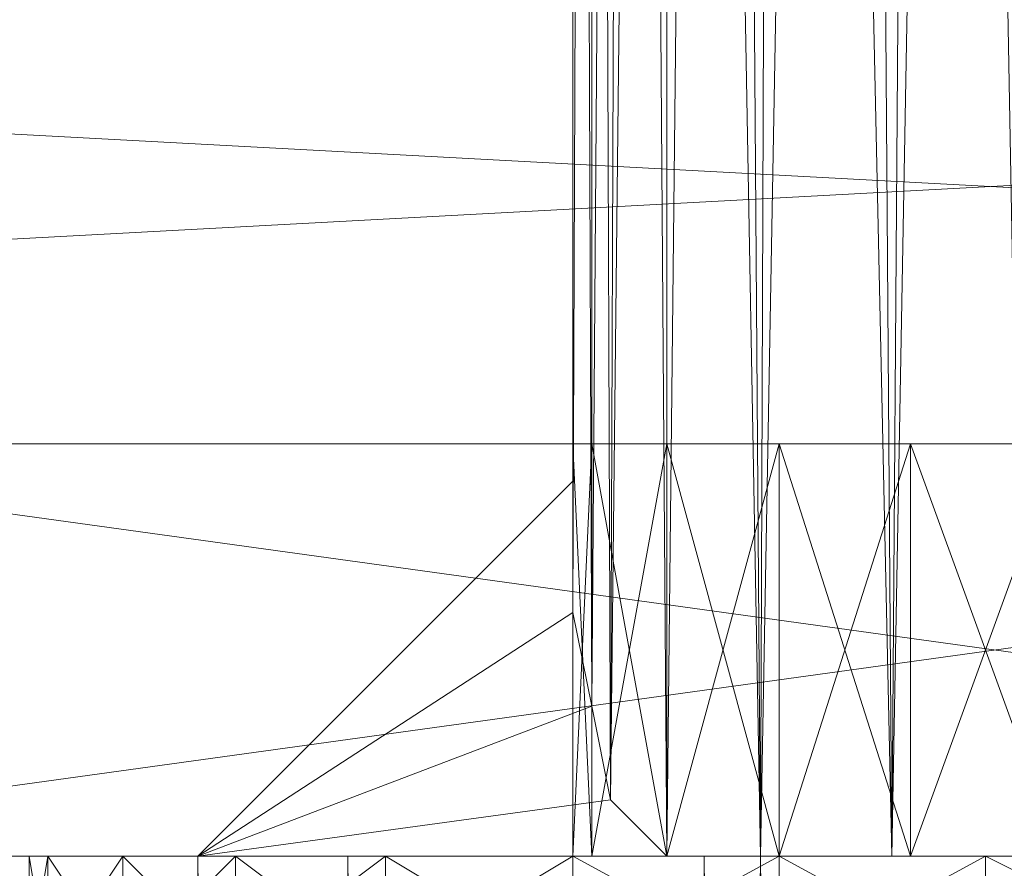
# Model space of a CAD drawing. Units: millimetres. Extents: x 288180 to 292157, y -5370 to -1377.
# Drawn here: x 289720 to 289730, y -2978 to -2970 of the extents above; entities that cross this region are included whole.
import ezdxf

# ---------------------------------------------------------------- set-up
doc = ezdxf.new("R2010")
doc.units = ezdxf.units.MM
doc.layers.add('PDF _Геометрия', color=252, linetype='Continuous')

msp = doc.modelspace()

# ---------------------------------------------------------------- linework, layer by layer
at = {"layer": 'PDF _Геометрия', "color": 252, "lineweight": 13}
for points in [[(289779.5518, -2878.8845), (289679.5393, -2968.8606), (289684.6456, -2973.9668), (289679.5393, -2968.8606), (289679.8915, -2970.4453), (289684.6456, -2973.9668), (289774.6216, -2973.9668), (289684.6456, -2973.9668), (289774.6216, -2973.9668), (289776.2063, -2973.6147), (289774.6216, -2973.9668), (289776.2063, -2973.6147), (289777.615, -2972.9104), (289776.2063, -2973.6147), (289777.615, -2972.9104), (289774.6216, -2973.9668), (289777.615, -2972.9104), (289778.6714, -2971.8539), (289774.6216, -2973.9668), (289779.5518, -2968.8606), (289779.3758, -2970.4453), (289778.6714, -2971.8539), (289779.3758, -2970.4453)], [(289779.5518, -2878.8845), (289684.6456, -2973.9668), (289779.5518, -2878.8845), (289779.5518, -2968.8606), (289684.6456, -2973.9668)], [(289720.7416, -2978.897), (289720.7416, -2977.8406), (289720.5656, -2977.8406), (289720.7416, -2978.897), (289720.5656, -2977.8406), (289722.1503, -2977.8406), (289720.5656, -2977.8406), (289722.1503, -2977.8406), (289720.7416, -2977.8406), (289722.1503, -2977.8406), (289726.5522, -2977.8406), (289720.7416, -2977.8406), (289722.1503, -2977.8406), (289726.5522, -2977.8406), (289720.7416, -2977.8406), (289726.5522, -2977.8406), (289721.446, -2977.8406), (289726.5522, -2977.8406), (289722.5024, -2977.8406), (289726.5522, -2977.8406), (289722.1503, -2977.8406), (289726.024, -2977.3123), (289722.1503, -2977.8406), (289725.8479, -2976.4319), (289722.1503, -2977.8406), (289725.6718, -2975.5516), (289722.1503, -2977.8406), (289725.6718, -2974.319), (289722.1503, -2977.8406), (289725.6718, -2974.319), (289722.1503, -2977.8406), (289725.6718, -2974.319), (289725.6718, -2975.5516), (289725.8479, -2976.4319), (289726.024, -2977.3123), (289725.8479, -2929.0669), (289725.8479, -2976.4319), (289725.6718, -2975.5516), (289725.8479, -2929.0669), (289725.6718, -2975.5516), (289725.6718, -2974.319), (289725.6718, -2929.0669), (289725.6718, -2974.319), (289725.6718, -2929.0669), (289725.6718, -2975.5516), (289725.8479, -2976.4319), (289725.6718, -2929.0669), (289725.8479, -2976.4319), (289725.6718, -2975.5516), (289725.6718, -2974.319), (289722.1503, -2977.8406), (289725.6718, -2974.319), (289722.1503, -2977.8406), (289725.6718, -2974.319), (289722.1503, -2977.8406), (289725.6718, -2975.5516), (289722.1503, -2977.8406), (289725.8479, -2976.4319), (289722.1503, -2977.8406), (289726.024, -2977.3123), (289722.1503, -2977.8406), (289726.5522, -2977.8406), (289726.2001, -2929.0669), (289726.5522, -2977.8406), (289726.024, -2977.3123), (289726.2001, -2929.0669), (289725.8479, -2976.4319), (289726.024, -2977.3123), (289726.5522, -2977.8406), (289726.5522, -2929.0669), (289726.5522, -2977.8406), (289727.4326, -2977.8406), (289726.5522, -2929.0669), (289726.024, -2977.3123), (289726.5522, -2977.8406), (289726.5522, -2929.0669), (289726.5522, -2977.8406), (289727.4326, -2977.8406), (289726.5522, -2929.0669), (289726.024, -2977.3123), (289725.8479, -2976.4319), (289726.2001, -2929.0669), (289726.024, -2977.3123), (289726.5522, -2977.8406), (289726.2001, -2929.0669), (289726.5522, -2977.8406), (289726.5522, -2973.9668), (289727.6087, -2973.9668), (289726.5522, -2977.8406), (289727.6087, -2973.9668), (289728.8413, -2977.8406), (289727.6087, -2973.9668), (289728.8413, -2973.9668), (289728.8413, -2977.8406), (289728.8413, -2973.9668), (289730.2499, -2973.9668), (289728.8413, -2977.8406), (289730.2499, -2973.9668), (289715.6354, -2973.9668), (289743.6318, -2973.9668)], [(289725.6718, -2977.8406), (289725.6718, -2973.9668), (289725.8479, -2973.9668), (289725.6718, -2977.8406), (289725.8479, -2973.9668), (289726.5522, -2977.8406), (289725.8479, -2973.9668), (289726.5522, -2973.9668), (289726.5522, -2977.8406), (289726.024, -2977.3123), (289722.1503, -2977.8406), (289726.024, -2977.3123), (289725.8479, -2976.4319), (289722.1503, -2977.8406), (289725.8479, -2976.4319), (289726.024, -2977.3123), (289722.1503, -2977.8406), (289726.024, -2977.3123), (289726.5522, -2977.8406), (289721.446, -2977.8406), (289726.5522, -2977.8406), (289722.5024, -2977.8406), (289726.5522, -2977.8406), (289723.9111, -2977.8406), (289726.5522, -2977.8406), (289727.4326, -2977.8406), (289723.9111, -2977.8406), (289726.5522, -2977.8406), (289727.4326, -2977.8406), (289723.9111, -2977.8406), (289727.4326, -2977.8406), (289727.0805, -2929.0669), (289727.4326, -2977.8406), (289726.5522, -2977.8406), (289727.0805, -2929.0669)], [(289727.6087, -2929.0669), (289728.6652, -2977.8406), (289727.4326, -2977.8406), (289727.6087, -2929.0669), (289727.4326, -2977.8406), (289725.6718, -2977.8406), (289727.4326, -2977.8406), (289728.6652, -2977.8406), (289725.6718, -2977.8406), (289727.4326, -2977.8406), (289728.6652, -2977.8406), (289725.6718, -2977.8406), (289728.6652, -2977.8406), (289727.6087, -2977.8406), (289728.6652, -2977.8406), (289727.6087, -2977.8406), (289728.6652, -2977.8406), (289729.5456, -2977.8406), (289728.6652, -2977.8406), (289729.8977, -2977.8406), (289729.5456, -2977.8406), (289728.6652, -2977.8406), (289729.8977, -2977.8406), (289729.5456, -2977.8406), (289729.8977, -2977.8406)], [(289725.8479, -2976.4319), (289725.6718, -2929.0669), (289725.8479, -2976.4319), (289725.6718, -2975.5516), (289725.6718, -2929.0669), (289725.6718, -2974.319), (289725.6718, -2929.0669), (289725.6718, -2974.319), (289725.6718, -2975.5516)], [(289725.6718, -2975.5516), (289725.8479, -2929.0669), (289725.6718, -2975.5516), (289725.8479, -2976.4319), (289725.8479, -2929.0669), (289726.024, -2977.3123), (289725.8479, -2976.4319)], [(289727.0805, -2929.0669), (289726.5522, -2977.8406), (289727.4326, -2977.8406), (289727.0805, -2929.0669), (289727.4326, -2977.8406), (289727.6087, -2929.0669), (289727.4326, -2977.8406), (289728.6652, -2977.8406), (289727.6087, -2929.0669)], [(289728.313, -2929.0669), (289727.4326, -2977.8406), (289728.6652, -2977.8406), (289728.313, -2929.0669), (289728.6652, -2977.8406), (289729.0173, -2929.0669), (289728.6652, -2977.8406), (289729.8977, -2977.8406), (289729.0173, -2929.0669)], [(289729.0173, -2929.0669), (289729.8977, -2977.8406), (289728.6652, -2977.8406), (289729.0173, -2929.0669), (289728.6652, -2977.8406), (289728.313, -2929.0669), (289728.6652, -2977.8406), (289727.4326, -2977.8406), (289728.313, -2929.0669)], [(289715.6354, -2973.9668), (289725.8479, -2973.9668), (289715.6354, -2973.9668), (289726.5522, -2973.9668), (289715.6354, -2973.9668), (289727.6087, -2973.9668), (289715.6354, -2973.9668), (289728.8413, -2973.9668), (289715.6354, -2973.9668), (289743.6318, -2973.9668), (289728.8413, -2973.9668), (289727.6087, -2973.9668), (289726.5522, -2973.9668), (289727.6087, -2973.9668), (289726.5522, -2973.9668), (289725.8479, -2973.9668), (289726.5522, -2973.9668), (289725.8479, -2973.9668), (289709.6487, -2973.9668), (289725.8479, -2973.9668), (289709.6487, -2973.9668)], [(289709.6487, -2973.9668), (289725.6718, -2973.9668), (289715.6354, -2973.9668)], [(289709.6487, -2973.9668), (289725.6718, -2973.9668), (289709.6487, -2973.9668), (289725.8479, -2973.9668), (289709.6487, -2973.9668)], [(289745.3926, -2977.8406), (289743.6318, -2973.9668), (289745.3926, -2973.9668), (289745.3926, -2977.8406), (289745.3926, -2973.9668), (289747.1534, -2973.9668), (289745.3926, -2977.8406), (289745.3926, -2973.9668), (289743.6318, -2973.9668), (289745.3926, -2977.8406), (289743.6318, -2973.9668), (289743.6318, -2977.8406), (289743.6318, -2973.9668), (289715.6354, -2977.8406), (289743.6318, -2973.9668), (289715.6354, -2973.9668)], [(289715.6354, -2977.8406), (289725.8479, -2977.8406), (289715.6354, -2977.8406), (289726.5522, -2977.8406), (289715.6354, -2977.8406), (289727.6087, -2977.8406), (289715.6354, -2977.8406), (289728.8413, -2977.8406), (289715.6354, -2977.8406), (289743.6318, -2977.8406), (289728.8413, -2977.8406), (289727.6087, -2977.8406), (289728.8413, -2977.8406), (289727.6087, -2977.8406), (289726.5522, -2977.8406), (289727.6087, -2977.8406), (289727.6087, -2973.9668), (289726.5522, -2973.9668), (289727.6087, -2977.8406), (289726.5522, -2973.9668), (289725.8479, -2977.8406), (289726.5522, -2973.9668), (289725.8479, -2973.9668), (289725.8479, -2977.8406), (289725.8479, -2973.9668), (289725.6718, -2973.9668), (289725.8479, -2977.8406), (289725.6718, -2973.9668), (289725.8479, -2977.8406), (289725.6718, -2973.9668), (289725.8479, -2973.9668), (289725.8479, -2977.8406), (289726.5522, -2977.8406), (289715.6354, -2977.8406), (289726.5522, -2977.8406), (289727.6087, -2977.8406), (289715.6354, -2977.8406), (289730.2499, -2977.8406), (289728.8413, -2977.8406), (289727.6087, -2977.8406), (289727.6087, -2973.9668), (289726.5522, -2973.9668), (289727.6087, -2977.8406), (289726.5522, -2973.9668), (289725.8479, -2977.8406), (289726.5522, -2973.9668), (289725.8479, -2973.9668), (289725.8479, -2977.8406)], [(289743.6318, -2973.9668), (289715.6354, -2973.9668), (289743.6318, -2977.8406), (289715.6354, -2973.9668)], [(289715.6354, -2973.9668), (289728.8413, -2973.9668), (289715.6354, -2973.9668), (289727.6087, -2973.9668), (289715.6354, -2973.9668), (289726.5522, -2973.9668), (289715.6354, -2973.9668), (289725.8479, -2973.9668), (289715.6354, -2973.9668), (289725.6718, -2973.9668), (289715.6354, -2973.9668)], [(289730.2499, -2973.9668), (289728.8413, -2977.8406), (289730.2499, -2973.9668), (289728.8413, -2973.9668), (289728.8413, -2977.8406), (289728.8413, -2973.9668), (289727.6087, -2973.9668), (289728.8413, -2977.8406), (289727.6087, -2973.9668), (289726.5522, -2977.8406), (289727.6087, -2973.9668), (289726.5522, -2973.9668), (289726.5522, -2977.8406), (289722.5024, -2977.8406), (289726.5522, -2977.8406), (289721.446, -2977.8406), (289726.5522, -2977.8406), (289720.7416, -2977.8406), (289726.5522, -2977.8406), (289722.1503, -2977.8406), (289720.7416, -2977.8406), (289726.5522, -2977.8406), (289722.1503, -2977.8406), (289720.7416, -2977.8406), (289722.1503, -2977.8406), (289720.5656, -2977.8406), (289722.1503, -2977.8406), (289720.5656, -2977.8406), (289720.7416, -2978.897), (289720.5656, -2977.8406), (289720.7416, -2977.8406), (289720.7416, -2978.897), (289720.7416, -2977.8406), (289721.446, -2977.8406), (289720.7416, -2978.897), (289721.446, -2977.8406), (289722.5024, -2978.897), (289721.446, -2977.8406), (289722.5024, -2977.8406), (289722.5024, -2978.897), (289722.5024, -2977.8406), (289723.9111, -2977.8406), (289722.5024, -2978.897), (289723.9111, -2977.8406), (289727.4326, -2977.8406), (289726.5522, -2977.8406), (289723.9111, -2977.8406), (289726.5522, -2977.8406), (289722.5024, -2977.8406), (289726.5522, -2977.8406), (289721.446, -2977.8406), (289726.5522, -2977.8406), (289726.5522, -2973.9668), (289725.8479, -2973.9668), (289726.5522, -2977.8406), (289725.8479, -2973.9668), (289725.6718, -2977.8406), (289725.8479, -2973.9668), (289725.6718, -2973.9668), (289725.6718, -2977.8406), (289727.6087, -2978.897), (289725.6718, -2977.8406), (289727.6087, -2977.8406), (289727.6087, -2978.897), (289727.6087, -2977.8406), (289729.5456, -2977.8406), (289727.6087, -2978.897), (289729.5456, -2977.8406), (289731.6585, -2978.897), (289729.5456, -2977.8406), (289731.6585, -2977.8406)], [(289722.5024, -2978.897), (289722.5024, -2977.8406), (289723.9111, -2977.8406), (289722.5024, -2978.897), (289723.9111, -2977.8406), (289725.6718, -2978.897), (289723.9111, -2977.8406), (289725.6718, -2977.8406), (289725.6718, -2978.897), (289725.6718, -2977.8406), (289727.6087, -2977.8406), (289725.6718, -2978.897), (289727.6087, -2977.8406), (289727.6087, -2973.9668), (289728.8413, -2973.9668), (289727.6087, -2977.8406), (289728.8413, -2973.9668), (289730.2499, -2977.8406), (289728.8413, -2973.9668), (289730.2499, -2973.9668)], [(289730.2499, -2973.9668), (289728.8413, -2973.9668), (289730.2499, -2977.8406), (289728.8413, -2973.9668), (289727.6087, -2977.8406), (289728.8413, -2973.9668), (289727.6087, -2973.9668), (289727.6087, -2977.8406), (289729.5456, -2978.897), (289727.6087, -2977.8406), (289729.5456, -2977.8406), (289729.5456, -2978.897), (289729.5456, -2977.8406), (289731.6585, -2977.8406), (289729.5456, -2978.897), (289731.6585, -2977.8406)], [(289727.6087, -2973.9668), (289728.8413, -2973.9668), (289730.2499, -2973.9668), (289728.8413, -2973.9668)], [(289709.6487, -2977.8406), (289725.6718, -2977.8406), (289709.6487, -2977.8406)], [(289715.6354, -2977.8406), (289725.6718, -2977.8406), (289709.6487, -2977.8406), (289725.8479, -2977.8406), (289709.6487, -2977.8406), (289725.8479, -2977.8406), (289709.6487, -2977.8406), (289725.8479, -2977.8406), (289725.6718, -2977.8406), (289723.9111, -2978.897), (289725.6718, -2977.8406), (289723.9111, -2977.8406), (289723.9111, -2978.897), (289723.9111, -2977.8406), (289722.5024, -2977.8406), (289723.9111, -2978.897), (289722.5024, -2977.8406), (289721.446, -2978.897), (289722.5024, -2977.8406), (289721.446, -2977.8406), (289721.446, -2978.897)], [(289709.6487, -2977.8406), (289725.6718, -2977.8406), (289715.6354, -2977.8406), (289730.2499, -2977.8406), (289743.6318, -2977.8406), (289730.2499, -2977.8406), (289731.6585, -2977.8406), (289743.6318, -2977.8406), (289730.2499, -2977.8406), (289743.6318, -2977.8406), (289731.6585, -2977.8406), (289743.6318, -2977.8406), (289732.715, -2977.8406), (289743.6318, -2977.8406), (289733.4193, -2977.8406), (289743.6318, -2977.8406), (289733.5954, -2977.8406), (289743.6318, -2977.8406)], [(289727.4326, -2977.8406), (289723.5589, -3769.8412), (289727.4326, -2977.8406), (289723.5589, -2977.8406), (289723.5589, -3769.8412), (289723.5589, -2977.8406), (289720.3895, -2977.8406), (289723.5589, -3769.8412), (289720.3895, -2977.8406), (289718.2766, -3769.8412), (289720.3895, -2977.8406), (289718.2766, -2977.8406), (289718.2766, -3769.8412), (289718.2766, -2977.8406), (289717.5722, -2977.8406), (289718.2766, -3769.8412), (289717.5722, -2977.8406)], [(289731.6585, -3769.8412), (289731.6585, -2977.8406), (289727.4326, -2977.8406), (289731.6585, -3769.8412), (289727.4326, -2977.8406), (289722.1503, -2977.8406), (289726.9044, -2977.8406), (289727.4326, -2977.8406), (289726.9044, -2977.8406), (289732.1867, -2977.8406), (289727.4326, -2977.8406), (289726.9044, -2977.8406), (289722.1503, -2977.8406), (289727.4326, -2977.8406), (289722.1503, -2977.8406), (289718.1005, -3769.8412), (289722.1503, -2977.8406), (289718.1005, -2977.8406)], [(289718.1005, -2977.8406), (289723.5589, -2977.8406), (289718.1005, -2977.8406), (289722.1503, -2977.8406), (289723.5589, -2977.8406), (289718.1005, -2977.8406), (289722.1503, -2977.8406), (289723.5589, -2977.8406), (289722.1503, -2977.8406), (289726.9044, -3769.8412), (289722.1503, -2977.8406), (289726.9044, -2977.8406), (289726.9044, -3769.8412), (289726.9044, -2977.8406), (289732.1867, -2977.8406), (289726.9044, -3769.8412), (289732.1867, -2977.8406), (289737.1169, -3769.8412), (289732.1867, -2977.8406), (289737.1169, -2977.8406), (289737.1169, -3769.8412), (289737.1169, -2977.8406), (289740.9907, -2977.8406)], [(289740.9907, -2977.8406), (289735.5322, -2977.8406), (289740.9907, -2977.8406), (289737.1169, -2977.8406), (289735.5322, -2977.8406), (289740.9907, -2977.8406), (289737.1169, -2977.8406), (289735.5322, -2977.8406), (289737.1169, -2977.8406), (289732.1867, -3769.8412), (289737.1169, -2977.8406), (289732.1867, -2977.8406), (289732.1867, -3769.8412), (289732.1867, -2977.8406), (289726.9044, -2977.8406), (289732.1867, -3769.8412), (289726.9044, -2977.8406), (289722.1503, -3769.8412), (289726.9044, -2977.8406), (289722.1503, -2977.8406), (289722.1503, -3769.8412), (289722.1503, -2977.8406), (289718.1005, -2977.8406)], [(289720.3895, -2977.8406), (289723.5589, -2977.8406), (289720.3895, -3769.8412), (289723.5589, -2977.8406), (289727.4326, -3769.8412), (289723.5589, -2977.8406), (289727.4326, -2977.8406), (289727.4326, -3769.8412), (289727.4326, -2977.8406), (289731.6585, -2977.8406), (289727.4326, -3769.8412), (289731.6585, -2977.8406), (289735.5322, -3769.8412), (289731.6585, -2977.8406), (289735.5322, -2977.8406), (289735.5322, -3769.8412), (289735.5322, -2977.8406), (289738.7016, -2977.8406)], [(289721.446, -2978.897), (289721.446, -2977.8406), (289720.7416, -2977.8406), (289721.446, -2978.897), (289720.7416, -2977.8406), (289720.5656, -2978.897), (289720.7416, -2977.8406), (289720.5656, -2977.8406), (289720.5656, -2978.897), (289720.5656, -2977.8406), (289720.7416, -2977.8406), (289720.5656, -2978.897), (289720.7416, -2977.8406), (289721.446, -2978.897), (289720.7416, -2977.8406), (289721.446, -2977.8406), (289721.446, -2978.897), (289721.446, -2977.8406), (289722.5024, -2977.8406), (289721.446, -2978.897), (289722.5024, -2977.8406), (289723.9111, -2978.897), (289722.5024, -2977.8406), (289723.9111, -2977.8406), (289723.9111, -2978.897), (289723.9111, -2977.8406), (289725.6718, -2977.8406), (289723.9111, -2978.897), (289725.6718, -2977.8406), (289728.6652, -2977.8406), (289727.4326, -2977.8406), (289725.6718, -2977.8406), (289727.4326, -2977.8406), (289723.9111, -2977.8406), (289727.4326, -2977.8406), (289726.5522, -2977.8406), (289723.9111, -2977.8406), (289725.6718, -2978.897), (289723.9111, -2977.8406), (289725.6718, -2977.8406), (289725.6718, -2978.897), (289725.6718, -2977.8406), (289727.6087, -2977.8406), (289725.6718, -2978.897), (289727.6087, -2977.8406), (289729.5456, -2978.897), (289727.6087, -2977.8406), (289729.5456, -2977.8406), (289729.5456, -2978.897), (289729.5456, -2977.8406), (289731.6585, -2977.8406)], [(289720.7416, -2978.897), (289720.7416, -2977.8406), (289721.446, -2977.8406), (289720.7416, -2978.897), (289721.446, -2977.8406), (289722.5024, -2978.897), (289721.446, -2977.8406), (289722.5024, -2977.8406), (289722.5024, -2978.897)], [(289731.6585, -2977.8406), (289729.5456, -2977.8406), (289731.6585, -2978.897), (289729.5456, -2977.8406), (289727.6087, -2978.897), (289729.5456, -2977.8406), (289727.6087, -2977.8406), (289727.6087, -2978.897), (289727.6087, -2977.8406), (289725.6718, -2977.8406), (289727.6087, -2978.897), (289725.6718, -2977.8406), (289727.4326, -2977.8406), (289728.6652, -2977.8406), (289725.6718, -2977.8406), (289728.6652, -2977.8406), (289727.6087, -2977.8406), (289728.6652, -2977.8406), (289727.6087, -2977.8406), (289728.6652, -2977.8406), (289729.5456, -2977.8406), (289728.6652, -2977.8406), (289729.8977, -2977.8406), (289729.5456, -2977.8406), (289728.6652, -2977.8406), (289729.8977, -2977.8406), (289729.5456, -2977.8406), (289729.8977, -2977.8406)], [(289726.5522, -2977.8406), (289725.8479, -2977.8406), (289726.5522, -2977.8406)], [(289732.1867, -2977.8406), (289726.9044, -2977.8406), (289731.6585, -2977.8406)], [(289730.2499, -2977.8406), (289728.8413, -2977.8406), (289730.2499, -2977.8406)]]:
    msp.add_lwpolyline(points, dxfattribs=at)
for points in [[(289774.6216, -2973.9668), (289779.3758, -2970.4453), (289779.5518, -2968.8606), (289774.6216, -2973.9668), (289779.5518, -2968.8606), (289679.5393, -2878.8845), (289774.6216, -2973.9668), (289679.5393, -2878.8845), (289679.5393, -2968.8606)], [(289725.6718, -2929.0669), (289725.6718, -2975.5516), (289725.6718, -2974.319)], [(289725.6718, -2929.0669), (289725.6718, -2975.5516), (289725.6718, -2974.319)], [(289729.5456, -2929.0669), (289728.6652, -2977.8406), (289729.8977, -2977.8406), (289729.5456, -2929.0669), (289729.8977, -2977.8406), (289729.5456, -2929.0669), (289729.8977, -2977.8406), (289728.6652, -2977.8406)]]:
    msp.add_lwpolyline(points, close=True, dxfattribs=at)
at = {"layer": 'PDF _Геометрия', "lineweight": 13}
for points in [[(289774.6216, -2973.9668), (289679.5393, -2878.8845), (289679.5393, -2968.8606), (289774.6216, -2973.9668), (289679.5393, -2968.8606), (289684.6456, -2973.9668)], [(289684.6456, -2973.9668), (289779.5518, -2878.8845), (289779.5518, -2968.8606), (289684.6456, -2973.9668), (289779.5518, -2968.8606), (289774.6216, -2973.9668)], [(289726.2001, -2929.0669), (289726.5522, -2977.8406), (289726.024, -2977.3123), (289726.2001, -2929.0669), (289726.024, -2977.3123), (289725.8479, -2976.4319), (289726.2001, -2929.0669), (289725.8479, -2976.4319), (289725.6718, -2929.0669)], [(289725.6718, -2929.0669), (289725.8479, -2976.4319), (289725.6718, -2975.5516), (289725.6718, -2929.0669), (289725.6718, -2975.5516), (289725.6718, -2974.319), (289725.6718, -2929.0669), (289725.6718, -2974.319), (289725.6718, -2929.0669), (289725.6718, -2974.319), (289725.6718, -2929.0669), (289725.6718, -2974.319), (289725.6718, -2975.5516), (289725.6718, -2929.0669), (289725.6718, -2975.5516), (289725.8479, -2929.0669)], [(289725.8479, -2929.0669), (289725.6718, -2975.5516), (289725.8479, -2976.4319), (289725.8479, -2929.0669), (289725.8479, -2976.4319), (289726.024, -2977.3123), (289725.8479, -2929.0669), (289726.024, -2977.3123), (289726.5522, -2929.0669)], [(289726.2001, -2929.0669), (289726.5522, -2977.8406), (289726.024, -2977.3123), (289726.2001, -2929.0669), (289726.024, -2977.3123), (289725.8479, -2976.4319), (289726.2001, -2929.0669), (289725.8479, -2976.4319), (289725.6718, -2929.0669)], [(289725.6718, -2929.0669), (289725.8479, -2976.4319), (289725.6718, -2975.5516), (289725.6718, -2929.0669), (289725.6718, -2975.5516), (289725.6718, -2974.319), (289725.6718, -2929.0669), (289725.6718, -2974.319), (289725.6718, -2929.0669), (289725.6718, -2974.319), (289725.6718, -2929.0669), (289725.6718, -2974.319), (289725.6718, -2975.5516), (289725.6718, -2929.0669), (289725.6718, -2975.5516), (289725.8479, -2929.0669)], [(289725.8479, -2929.0669), (289725.6718, -2975.5516), (289725.8479, -2976.4319), (289725.8479, -2929.0669), (289725.8479, -2976.4319), (289726.024, -2977.3123), (289725.8479, -2929.0669), (289726.024, -2977.3123), (289726.5522, -2929.0669)], [(289726.024, -2977.3123), (289726.5522, -2977.8406), (289726.5522, -2929.0669)], [(289726.024, -2977.3123), (289726.5522, -2977.8406), (289726.5522, -2929.0669)], [(289727.0805, -2929.0669), (289727.4326, -2977.8406), (289726.5522, -2977.8406), (289727.0805, -2929.0669), (289726.5522, -2977.8406), (289726.2001, -2929.0669)], [(289727.0805, -2929.0669), (289727.4326, -2977.8406), (289726.5522, -2977.8406), (289727.0805, -2929.0669), (289726.5522, -2977.8406), (289726.2001, -2929.0669)], [(289726.5522, -2929.0669), (289726.5522, -2977.8406), (289727.4326, -2977.8406), (289726.5522, -2929.0669), (289727.4326, -2977.8406), (289727.6087, -2929.0669)], [(289726.5522, -2929.0669), (289726.5522, -2977.8406), (289727.4326, -2977.8406), (289726.5522, -2929.0669), (289727.4326, -2977.8406), (289727.6087, -2929.0669)], [(289728.313, -2929.0669), (289728.6652, -2977.8406), (289727.4326, -2977.8406), (289728.313, -2929.0669), (289727.4326, -2977.8406), (289727.0805, -2929.0669)], [(289728.313, -2929.0669), (289728.6652, -2977.8406), (289727.4326, -2977.8406), (289728.313, -2929.0669), (289727.4326, -2977.8406), (289727.0805, -2929.0669)], [(289727.6087, -2929.0669), (289727.4326, -2977.8406), (289728.6652, -2977.8406), (289727.6087, -2929.0669), (289728.6652, -2977.8406), (289729.0173, -2929.0669)], [(289727.6087, -2929.0669), (289727.4326, -2977.8406), (289728.6652, -2977.8406), (289727.6087, -2929.0669), (289728.6652, -2977.8406), (289729.0173, -2929.0669)], [(289729.5456, -2929.0669), (289729.8977, -2977.8406), (289728.6652, -2977.8406), (289729.5456, -2929.0669), (289728.6652, -2977.8406), (289728.313, -2929.0669)], [(289729.5456, -2929.0669), (289729.8977, -2977.8406), (289728.6652, -2977.8406), (289729.5456, -2929.0669), (289728.6652, -2977.8406), (289728.313, -2929.0669)], [(289729.0173, -2929.0669), (289728.6652, -2977.8406), (289729.8977, -2977.8406), (289729.0173, -2929.0669), (289729.8977, -2977.8406), (289730.2499, -2929.0669)], [(289729.0173, -2929.0669), (289728.6652, -2977.8406), (289729.8977, -2977.8406), (289729.0173, -2929.0669), (289729.8977, -2977.8406), (289730.2499, -2929.0669)], [(289684.6456, -2973.9668), (289774.6216, -2973.9668), (289684.6456, -2973.9668), (289774.6216, -2973.9668)], [(289725.6718, -2973.9668), (289715.6354, -2973.9668), (289709.6487, -2973.9668), (289725.6718, -2973.9668), (289709.6487, -2973.9668), (289725.8479, -2973.9668)], [(289725.8479, -2973.9668), (289709.6487, -2973.9668), (289725.8479, -2973.9668), (289726.5522, -2973.9668), (289725.8479, -2973.9668), (289726.5522, -2973.9668)], [(289725.8479, -2973.9668), (289725.6718, -2973.9668), (289709.6487, -2973.9668), (289725.8479, -2973.9668), (289709.6487, -2973.9668)], [(289725.6718, -2973.9668), (289709.6487, -2973.9668), (289715.6354, -2973.9668), (289725.6718, -2973.9668), (289715.6354, -2973.9668), (289725.8479, -2973.9668)], [(289743.6318, -2973.9668), (289715.6354, -2973.9668), (289743.6318, -2977.8406)], [(289743.6318, -2977.8406), (289715.6354, -2973.9668), (289715.6354, -2977.8406)], [(289715.6354, -2973.9668), (289743.6318, -2973.9668), (289715.6354, -2977.8406)], [(289715.6354, -2977.8406), (289743.6318, -2973.9668), (289743.6318, -2977.8406)], [(289730.2499, -2973.9668), (289743.6318, -2973.9668), (289715.6354, -2973.9668), (289730.2499, -2973.9668), (289715.6354, -2973.9668), (289728.8413, -2973.9668)], [(289728.8413, -2973.9668), (289715.6354, -2973.9668), (289727.6087, -2973.9668)], [(289727.6087, -2973.9668), (289715.6354, -2973.9668), (289726.5522, -2973.9668)], [(289726.5522, -2973.9668), (289715.6354, -2973.9668), (289725.8479, -2973.9668)], [(289725.8479, -2973.9668), (289715.6354, -2973.9668), (289725.6718, -2973.9668)], [(289725.8479, -2973.9668), (289715.6354, -2973.9668), (289726.5522, -2973.9668)], [(289726.5522, -2973.9668), (289715.6354, -2973.9668), (289727.6087, -2973.9668)], [(289727.6087, -2973.9668), (289715.6354, -2973.9668), (289728.8413, -2973.9668)], [(289728.8413, -2973.9668), (289715.6354, -2973.9668), (289743.6318, -2973.9668), (289728.8413, -2973.9668), (289743.6318, -2973.9668), (289730.2499, -2973.9668)], [(289725.8479, -2977.8406), (289726.5522, -2973.9668), (289725.8479, -2973.9668), (289725.8479, -2977.8406), (289725.8479, -2973.9668), (289725.6718, -2977.8406)], [(289725.6718, -2977.8406), (289725.8479, -2973.9668), (289725.6718, -2973.9668), (289725.6718, -2977.8406), (289725.6718, -2973.9668), (289725.8479, -2977.8406)], [(289725.8479, -2977.8406), (289725.6718, -2973.9668), (289725.8479, -2973.9668), (289725.8479, -2977.8406), (289725.8479, -2973.9668), (289726.5522, -2977.8406)], [(289725.8479, -2977.8406), (289726.5522, -2973.9668), (289725.8479, -2973.9668), (289725.8479, -2977.8406), (289725.8479, -2973.9668), (289725.6718, -2977.8406)], [(289725.6718, -2977.8406), (289725.8479, -2973.9668), (289725.6718, -2973.9668), (289725.6718, -2977.8406), (289725.6718, -2973.9668), (289725.8479, -2977.8406)], [(289725.8479, -2977.8406), (289725.6718, -2973.9668), (289725.8479, -2973.9668), (289725.8479, -2977.8406), (289725.8479, -2973.9668), (289726.5522, -2977.8406)], [(289726.5522, -2977.8406), (289727.6087, -2973.9668), (289726.5522, -2973.9668), (289726.5522, -2977.8406), (289726.5522, -2973.9668), (289725.8479, -2977.8406)], [(289726.5522, -2977.8406), (289725.8479, -2973.9668), (289726.5522, -2973.9668), (289726.5522, -2977.8406), (289726.5522, -2973.9668), (289727.6087, -2977.8406)], [(289726.5522, -2977.8406), (289727.6087, -2973.9668), (289726.5522, -2973.9668), (289726.5522, -2977.8406), (289726.5522, -2973.9668), (289725.8479, -2977.8406)], [(289726.5522, -2977.8406), (289725.8479, -2973.9668), (289726.5522, -2973.9668), (289726.5522, -2977.8406), (289726.5522, -2973.9668), (289727.6087, -2977.8406)], [(289727.6087, -2977.8406), (289728.8413, -2973.9668), (289727.6087, -2973.9668), (289727.6087, -2977.8406), (289727.6087, -2973.9668), (289726.5522, -2977.8406)], [(289727.6087, -2977.8406), (289726.5522, -2973.9668), (289727.6087, -2973.9668), (289727.6087, -2977.8406), (289727.6087, -2973.9668), (289728.8413, -2977.8406)], [(289727.6087, -2977.8406), (289728.8413, -2973.9668), (289727.6087, -2973.9668), (289727.6087, -2977.8406), (289727.6087, -2973.9668), (289726.5522, -2977.8406)], [(289727.6087, -2977.8406), (289726.5522, -2973.9668), (289727.6087, -2973.9668), (289727.6087, -2977.8406), (289727.6087, -2973.9668), (289728.8413, -2977.8406)], [(289726.5522, -2973.9668), (289727.6087, -2973.9668), (289726.5522, -2973.9668), (289727.6087, -2973.9668)], [(289728.8413, -2977.8406), (289730.2499, -2973.9668), (289728.8413, -2973.9668), (289728.8413, -2977.8406), (289728.8413, -2973.9668), (289727.6087, -2977.8406)], [(289728.8413, -2977.8406), (289727.6087, -2973.9668), (289728.8413, -2973.9668), (289728.8413, -2977.8406), (289728.8413, -2973.9668), (289730.2499, -2977.8406)], [(289728.8413, -2977.8406), (289730.2499, -2973.9668), (289728.8413, -2973.9668), (289728.8413, -2977.8406), (289728.8413, -2973.9668), (289727.6087, -2977.8406)], [(289728.8413, -2977.8406), (289727.6087, -2973.9668), (289728.8413, -2973.9668), (289728.8413, -2977.8406), (289728.8413, -2973.9668), (289730.2499, -2977.8406)], [(289730.2499, -2977.8406), (289731.6585, -2973.9668), (289730.2499, -2973.9668), (289730.2499, -2977.8406), (289730.2499, -2973.9668), (289728.8413, -2977.8406)], [(289730.2499, -2977.8406), (289728.8413, -2973.9668), (289730.2499, -2973.9668), (289730.2499, -2977.8406), (289730.2499, -2973.9668), (289731.6585, -2977.8406)], [(289730.2499, -2977.8406), (289731.6585, -2973.9668), (289730.2499, -2973.9668), (289730.2499, -2977.8406), (289730.2499, -2973.9668), (289728.8413, -2977.8406)], [(289730.2499, -2977.8406), (289728.8413, -2973.9668), (289730.2499, -2973.9668), (289730.2499, -2977.8406), (289730.2499, -2973.9668), (289731.6585, -2977.8406)], [(289728.8413, -2973.9668), (289730.2499, -2973.9668), (289728.8413, -2973.9668), (289730.2499, -2973.9668)], [(289725.6718, -2975.5516), (289725.6718, -2974.319), (289722.1503, -2977.8406)], [(289726.5522, -2977.8406), (289726.024, -2977.3123), (289722.1503, -2977.8406), (289725.6718, -2974.319), (289722.1503, -2977.8406), (289725.6718, -2974.319), (289722.1503, -2977.8406)], [(289725.6718, -2975.5516), (289722.1503, -2977.8406), (289725.6718, -2974.319)], [(289725.6718, -2975.5516), (289725.6718, -2974.319), (289722.1503, -2977.8406)], [(289726.5522, -2977.8406), (289726.024, -2977.3123), (289722.1503, -2977.8406), (289725.6718, -2974.319), (289722.1503, -2977.8406), (289725.6718, -2974.319), (289722.1503, -2977.8406)], [(289725.6718, -2975.5516), (289722.1503, -2977.8406), (289725.6718, -2974.319)], [(289722.1503, -2977.8406), (289726.024, -2977.3123), (289725.8479, -2976.4319), (289722.1503, -2977.8406), (289725.8479, -2976.4319), (289725.6718, -2975.5516)], [(289725.8479, -2976.4319), (289722.1503, -2977.8406), (289725.6718, -2975.5516)], [(289722.1503, -2977.8406), (289726.024, -2977.3123), (289725.8479, -2976.4319), (289722.1503, -2977.8406), (289725.8479, -2976.4319), (289725.6718, -2975.5516)], [(289725.8479, -2976.4319), (289722.1503, -2977.8406), (289725.6718, -2975.5516)], [(289726.024, -2977.3123), (289722.1503, -2977.8406), (289725.8479, -2976.4319)], [(289726.024, -2977.3123), (289722.1503, -2977.8406), (289725.8479, -2976.4319)], [(289726.5522, -2977.8406), (289726.024, -2977.3123), (289722.1503, -2977.8406)], [(289726.5522, -2977.8406), (289726.024, -2977.3123), (289722.1503, -2977.8406)], [(289715.6354, -2977.8406), (289709.6487, -2977.8406), (289725.6718, -2977.8406), (289715.6354, -2977.8406), (289725.6718, -2977.8406), (289725.8479, -2977.8406)], [(289725.6718, -2977.8406), (289725.8479, -2977.8406), (289709.6487, -2977.8406), (289712.1138, -2977.8406), (289710.7052, -2977.8406), (289709.6487, -2977.8406), (289710.7052, -2977.8406), (289709.8248, -2977.8406), (289709.6487, -2977.8406)], [(289725.8479, -2977.8406), (289709.6487, -2977.8406), (289725.8479, -2977.8406), (289709.6487, -2977.8406), (289725.8479, -2977.8406), (289709.6487, -2977.8406), (289725.6718, -2977.8406)], [(289725.6718, -2977.8406), (289709.6487, -2977.8406), (289715.6354, -2977.8406), (289725.6718, -2977.8406), (289715.6354, -2977.8406), (289725.8479, -2977.8406)], [(289718.1005, -3769.8412), (289722.1503, -2977.8406), (289718.1005, -2977.8406), (289718.1005, -3769.8412), (289718.1005, -2977.8406), (289715.4593, -3769.8412)], [(289720.3895, -2977.8406), (289715.4593, -2977.8406), (289718.1005, -2977.8406), (289720.3895, -2977.8406), (289718.1005, -2977.8406), (289723.5589, -2977.8406)], [(289715.6354, -2977.8406), (289730.2499, -2977.8406), (289743.6318, -2977.8406)], [(289725.8479, -2977.8406), (289715.6354, -2977.8406), (289726.5522, -2977.8406)], [(289726.5522, -2977.8406), (289715.6354, -2977.8406), (289727.6087, -2977.8406)], [(289727.6087, -2977.8406), (289715.6354, -2977.8406), (289728.8413, -2977.8406)], [(289728.8413, -2977.8406), (289715.6354, -2977.8406), (289743.6318, -2977.8406), (289728.8413, -2977.8406), (289743.6318, -2977.8406), (289730.2499, -2977.8406)], [(289725.8479, -2977.8406), (289715.6354, -2977.8406), (289726.5522, -2977.8406), (289725.8479, -2977.8406), (289726.5522, -2977.8406), (289725.8479, -2977.8406), (289726.5522, -2977.8406)], [(289715.6354, -2977.8406), (289726.5522, -2977.8406), (289727.6087, -2977.8406), (289715.6354, -2977.8406), (289727.6087, -2977.8406), (289728.8413, -2977.8406)], [(289728.8413, -2977.8406), (289730.2499, -2977.8406), (289715.6354, -2977.8406)], [(289722.1503, -3769.8412), (289726.9044, -2977.8406), (289722.1503, -2977.8406), (289722.1503, -3769.8412), (289722.1503, -2977.8406), (289718.1005, -3769.8412)], [(289722.1503, -3769.8412), (289718.1005, -2977.8406), (289722.1503, -2977.8406), (289722.1503, -3769.8412), (289722.1503, -2977.8406), (289726.9044, -3769.8412)], [(289723.5589, -2977.8406), (289722.1503, -2977.8406), (289718.1005, -2977.8406), (289723.5589, -2977.8406), (289718.1005, -2977.8406), (289720.3895, -2977.8406)], [(289723.5589, -2977.8406), (289718.1005, -2977.8406), (289722.1503, -2977.8406), (289723.5589, -2977.8406), (289722.1503, -2977.8406), (289727.4326, -2977.8406)], [(289720.3895, -3769.8412), (289723.5589, -2977.8406), (289720.3895, -2977.8406), (289720.3895, -3769.8412), (289720.3895, -2977.8406), (289718.2766, -3769.8412)], [(289723.5589, -3769.8412), (289727.4326, -2977.8406), (289723.5589, -2977.8406), (289723.5589, -3769.8412), (289723.5589, -2977.8406), (289720.3895, -3769.8412)], [(289723.5589, -3769.8412), (289720.3895, -2977.8406), (289723.5589, -2977.8406), (289723.5589, -3769.8412), (289723.5589, -2977.8406), (289727.4326, -3769.8412)], [(289720.7416, -2977.8406), (289726.5522, -2977.8406), (289722.1503, -2977.8406), (289720.7416, -2977.8406), (289722.1503, -2977.8406), (289720.5656, -2977.8406)], [(289720.5656, -2977.8406), (289722.1503, -2977.8406), (289720.5656, -2977.8406), (289722.1503, -2977.8406), (289720.7416, -2977.8406)], [(289720.7416, -2978.897), (289721.446, -2977.8406), (289720.7416, -2977.8406), (289720.7416, -2978.897), (289720.7416, -2977.8406), (289720.5656, -2978.897)], [(289720.5656, -2978.897), (289720.7416, -2977.8406), (289720.5656, -2977.8406), (289720.5656, -2978.897), (289720.5656, -2977.8406), (289720.7416, -2978.897)], [(289720.7416, -2978.897), (289720.5656, -2977.8406), (289720.7416, -2977.8406), (289720.7416, -2978.897), (289720.7416, -2977.8406), (289721.446, -2978.897)], [(289720.7416, -2977.8406), (289726.5522, -2977.8406), (289722.1503, -2977.8406), (289720.7416, -2977.8406), (289722.1503, -2977.8406), (289720.5656, -2977.8406)], [(289720.5656, -2977.8406), (289722.1503, -2977.8406), (289720.5656, -2977.8406), (289722.1503, -2977.8406), (289720.7416, -2977.8406)], [(289720.7416, -2978.897), (289721.446, -2977.8406), (289720.7416, -2977.8406), (289720.7416, -2978.897), (289720.7416, -2977.8406), (289720.5656, -2978.897)], [(289720.5656, -2978.897), (289720.7416, -2977.8406), (289720.5656, -2977.8406), (289720.5656, -2978.897), (289720.5656, -2977.8406), (289720.7416, -2978.897)], [(289720.7416, -2978.897), (289720.5656, -2977.8406), (289720.7416, -2977.8406), (289720.7416, -2978.897), (289720.7416, -2977.8406), (289721.446, -2978.897)], [(289721.446, -2977.8406), (289726.5522, -2977.8406), (289720.7416, -2977.8406)], [(289720.7416, -2977.8406), (289722.1503, -2977.8406), (289726.5522, -2977.8406), (289720.7416, -2977.8406), (289726.5522, -2977.8406), (289721.446, -2977.8406)], [(289721.446, -2978.897), (289722.5024, -2977.8406), (289721.446, -2977.8406), (289721.446, -2978.897), (289721.446, -2977.8406), (289720.7416, -2978.897)], [(289721.446, -2978.897), (289720.7416, -2977.8406), (289721.446, -2977.8406), (289721.446, -2978.897), (289721.446, -2977.8406), (289722.5024, -2978.897)], [(289721.446, -2977.8406), (289726.5522, -2977.8406), (289720.7416, -2977.8406)], [(289720.7416, -2977.8406), (289722.1503, -2977.8406), (289726.5522, -2977.8406), (289720.7416, -2977.8406), (289726.5522, -2977.8406), (289721.446, -2977.8406)], [(289721.446, -2978.897), (289722.5024, -2977.8406), (289721.446, -2977.8406), (289721.446, -2978.897), (289721.446, -2977.8406), (289720.7416, -2978.897)], [(289721.446, -2978.897), (289720.7416, -2977.8406), (289721.446, -2977.8406), (289721.446, -2978.897), (289721.446, -2977.8406), (289722.5024, -2978.897)], [(289722.5024, -2977.8406), (289726.5522, -2977.8406), (289721.446, -2977.8406)], [(289721.446, -2977.8406), (289726.5522, -2977.8406), (289722.5024, -2977.8406)], [(289722.5024, -2978.897), (289723.9111, -2977.8406), (289722.5024, -2977.8406), (289722.5024, -2978.897), (289722.5024, -2977.8406), (289721.446, -2978.897)], [(289722.5024, -2978.897), (289721.446, -2977.8406), (289722.5024, -2977.8406), (289722.5024, -2978.897), (289722.5024, -2977.8406), (289723.9111, -2978.897)], [(289722.5024, -2977.8406), (289726.5522, -2977.8406), (289721.446, -2977.8406)], [(289721.446, -2977.8406), (289726.5522, -2977.8406), (289722.5024, -2977.8406)], [(289722.5024, -2978.897), (289723.9111, -2977.8406), (289722.5024, -2977.8406), (289722.5024, -2978.897), (289722.5024, -2977.8406), (289721.446, -2978.897)], [(289722.5024, -2978.897), (289721.446, -2977.8406), (289722.5024, -2977.8406), (289722.5024, -2978.897), (289722.5024, -2977.8406), (289723.9111, -2978.897)], [(289726.9044, -3769.8412), (289732.1867, -2977.8406), (289726.9044, -2977.8406), (289726.9044, -3769.8412), (289726.9044, -2977.8406), (289722.1503, -3769.8412)], [(289726.9044, -3769.8412), (289722.1503, -2977.8406), (289726.9044, -2977.8406), (289726.9044, -3769.8412), (289726.9044, -2977.8406), (289732.1867, -3769.8412)], [(289727.4326, -2977.8406), (289726.9044, -2977.8406), (289722.1503, -2977.8406), (289727.4326, -2977.8406), (289722.1503, -2977.8406), (289723.5589, -2977.8406)], [(289727.4326, -2977.8406), (289722.1503, -2977.8406), (289726.9044, -2977.8406), (289727.4326, -2977.8406), (289726.9044, -2977.8406), (289732.1867, -2977.8406), (289727.4326, -2977.8406), (289732.1867, -2977.8406), (289731.6585, -2977.8406)], [(289723.9111, -2977.8406), (289727.4326, -2977.8406), (289726.5522, -2977.8406), (289723.9111, -2977.8406), (289726.5522, -2977.8406), (289722.5024, -2977.8406)], [(289722.5024, -2977.8406), (289726.5522, -2977.8406), (289723.9111, -2977.8406)], [(289723.9111, -2978.897), (289725.6718, -2977.8406), (289723.9111, -2977.8406), (289723.9111, -2978.897), (289723.9111, -2977.8406), (289722.5024, -2978.897)], [(289723.9111, -2978.897), (289722.5024, -2977.8406), (289723.9111, -2977.8406), (289723.9111, -2978.897), (289723.9111, -2977.8406), (289725.6718, -2978.897)], [(289723.9111, -2977.8406), (289727.4326, -2977.8406), (289726.5522, -2977.8406), (289723.9111, -2977.8406), (289726.5522, -2977.8406), (289722.5024, -2977.8406)], [(289722.5024, -2977.8406), (289726.5522, -2977.8406), (289723.9111, -2977.8406)], [(289723.9111, -2978.897), (289725.6718, -2977.8406), (289723.9111, -2977.8406), (289723.9111, -2978.897), (289723.9111, -2977.8406), (289722.5024, -2978.897)], [(289723.9111, -2978.897), (289722.5024, -2977.8406), (289723.9111, -2977.8406), (289723.9111, -2978.897), (289723.9111, -2977.8406), (289725.6718, -2978.897)], [(289727.4326, -3769.8412), (289731.6585, -2977.8406), (289727.4326, -2977.8406), (289727.4326, -3769.8412), (289727.4326, -2977.8406), (289723.5589, -3769.8412)], [(289727.4326, -3769.8412), (289723.5589, -2977.8406), (289727.4326, -2977.8406), (289727.4326, -3769.8412), (289727.4326, -2977.8406), (289731.6585, -3769.8412)], [(289725.6718, -2977.8406), (289728.6652, -2977.8406), (289727.4326, -2977.8406), (289725.6718, -2977.8406), (289727.4326, -2977.8406), (289723.9111, -2977.8406)], [(289723.9111, -2977.8406), (289726.5522, -2977.8406), (289727.4326, -2977.8406), (289723.9111, -2977.8406), (289727.4326, -2977.8406), (289725.6718, -2977.8406)], [(289725.6718, -2978.897), (289727.6087, -2977.8406), (289725.6718, -2977.8406), (289725.6718, -2978.897), (289725.6718, -2977.8406), (289723.9111, -2978.897)], [(289725.6718, -2978.897), (289723.9111, -2977.8406), (289725.6718, -2977.8406), (289725.6718, -2978.897), (289725.6718, -2977.8406), (289727.6087, -2978.897)], [(289725.6718, -2977.8406), (289728.6652, -2977.8406), (289727.4326, -2977.8406), (289725.6718, -2977.8406), (289727.4326, -2977.8406), (289723.9111, -2977.8406)], [(289723.9111, -2977.8406), (289726.5522, -2977.8406), (289727.4326, -2977.8406), (289723.9111, -2977.8406), (289727.4326, -2977.8406), (289725.6718, -2977.8406)], [(289725.6718, -2978.897), (289727.6087, -2977.8406), (289725.6718, -2977.8406), (289725.6718, -2978.897), (289725.6718, -2977.8406), (289723.9111, -2978.897)], [(289725.6718, -2978.897), (289723.9111, -2977.8406), (289725.6718, -2977.8406), (289725.6718, -2978.897), (289725.6718, -2977.8406), (289727.6087, -2978.897)], [(289727.6087, -2977.8406), (289728.6652, -2977.8406), (289725.6718, -2977.8406)], [(289725.6718, -2977.8406), (289727.4326, -2977.8406), (289728.6652, -2977.8406), (289725.6718, -2977.8406), (289728.6652, -2977.8406), (289727.6087, -2977.8406)], [(289727.6087, -2978.897), (289729.5456, -2977.8406), (289727.6087, -2977.8406), (289727.6087, -2978.897), (289727.6087, -2977.8406), (289725.6718, -2978.897)], [(289727.6087, -2978.897), (289725.6718, -2977.8406), (289727.6087, -2977.8406), (289727.6087, -2978.897), (289727.6087, -2977.8406), (289729.5456, -2978.897)], [(289727.6087, -2977.8406), (289728.6652, -2977.8406), (289725.6718, -2977.8406)], [(289725.6718, -2977.8406), (289727.4326, -2977.8406), (289728.6652, -2977.8406), (289725.6718, -2977.8406), (289728.6652, -2977.8406), (289727.6087, -2977.8406)], [(289727.6087, -2978.897), (289729.5456, -2977.8406), (289727.6087, -2977.8406), (289727.6087, -2978.897), (289727.6087, -2977.8406), (289725.6718, -2978.897)], [(289727.6087, -2978.897), (289725.6718, -2977.8406), (289727.6087, -2977.8406), (289727.6087, -2978.897), (289727.6087, -2977.8406), (289729.5456, -2978.897)], [(289727.6087, -2977.8406), (289726.5522, -2977.8406), (289727.6087, -2977.8406), (289726.5522, -2977.8406)], [(289732.1867, -3769.8412), (289726.9044, -2977.8406), (289732.1867, -2977.8406), (289732.1867, -3769.8412), (289732.1867, -2977.8406), (289737.1169, -3769.8412)], [(289731.6585, -2977.8406), (289737.1169, -2977.8406), (289732.1867, -2977.8406), (289731.6585, -2977.8406), (289732.1867, -2977.8406), (289726.9044, -2977.8406), (289731.6585, -2977.8406), (289726.9044, -2977.8406), (289727.4326, -2977.8406)], [(289731.6585, -3769.8412), (289727.4326, -2977.8406), (289731.6585, -2977.8406), (289731.6585, -3769.8412), (289731.6585, -2977.8406), (289735.5322, -3769.8412)], [(289729.5456, -2977.8406), (289729.8977, -2977.8406), (289728.6652, -2977.8406), (289729.5456, -2977.8406), (289728.6652, -2977.8406), (289727.6087, -2977.8406)], [(289727.6087, -2977.8406), (289728.6652, -2977.8406), (289729.5456, -2977.8406)], [(289729.5456, -2978.897), (289731.6585, -2977.8406), (289729.5456, -2977.8406), (289729.5456, -2978.897), (289729.5456, -2977.8406), (289727.6087, -2978.897)], [(289729.5456, -2978.897), (289727.6087, -2977.8406), (289729.5456, -2977.8406), (289729.5456, -2978.897), (289729.5456, -2977.8406), (289731.6585, -2978.897)], [(289729.5456, -2977.8406), (289729.8977, -2977.8406), (289728.6652, -2977.8406), (289729.5456, -2977.8406), (289728.6652, -2977.8406), (289727.6087, -2977.8406)], [(289727.6087, -2977.8406), (289728.6652, -2977.8406), (289729.5456, -2977.8406)], [(289729.5456, -2978.897), (289731.6585, -2977.8406), (289729.5456, -2977.8406), (289729.5456, -2978.897), (289729.5456, -2977.8406), (289727.6087, -2978.897)], [(289729.5456, -2978.897), (289727.6087, -2977.8406), (289729.5456, -2977.8406), (289729.5456, -2978.897), (289729.5456, -2977.8406), (289731.6585, -2978.897)], [(289728.8413, -2977.8406), (289727.6087, -2977.8406), (289728.8413, -2977.8406), (289727.6087, -2977.8406)], [(289729.5456, -2977.8406), (289728.6652, -2977.8406), (289729.8977, -2977.8406), (289729.5456, -2977.8406), (289729.8977, -2977.8406), (289731.6585, -2977.8406)], [(289729.5456, -2977.8406), (289728.6652, -2977.8406), (289729.8977, -2977.8406), (289729.5456, -2977.8406), (289729.8977, -2977.8406), (289731.6585, -2977.8406)], [(289730.2499, -2977.8406), (289728.8413, -2977.8406), (289730.2499, -2977.8406), (289728.8413, -2977.8406)], [(289731.6585, -2977.8406), (289731.3064, -2977.8406), (289729.8977, -2977.8406), (289731.6585, -2977.8406), (289729.8977, -2977.8406), (289729.5456, -2977.8406)], [(289731.6585, -2978.897), (289729.5456, -2977.8406), (289731.6585, -2977.8406), (289731.6585, -2978.897), (289731.6585, -2977.8406), (289733.4193, -2978.897)], [(289731.6585, -2977.8406), (289731.3064, -2977.8406), (289729.8977, -2977.8406), (289731.6585, -2977.8406), (289729.8977, -2977.8406), (289729.5456, -2977.8406)], [(289731.6585, -2978.897), (289729.5456, -2977.8406), (289731.6585, -2977.8406), (289731.6585, -2978.897), (289731.6585, -2977.8406), (289733.4193, -2978.897)]]:
    msp.add_lwpolyline(points, close=True, dxfattribs=at)
msp.add_lwpolyline([(289727.6087, -2973.9668), (289728.8413, -2973.9668), (289727.6087, -2973.9668)], dxfattribs=at)
msp.add_lwpolyline([(289727.6087, -2973.9668), (289728.8413, -2973.9668), (289727.6087, -2973.9668)], dxfattribs=at)

doc.saveas('drawing.dxf')
